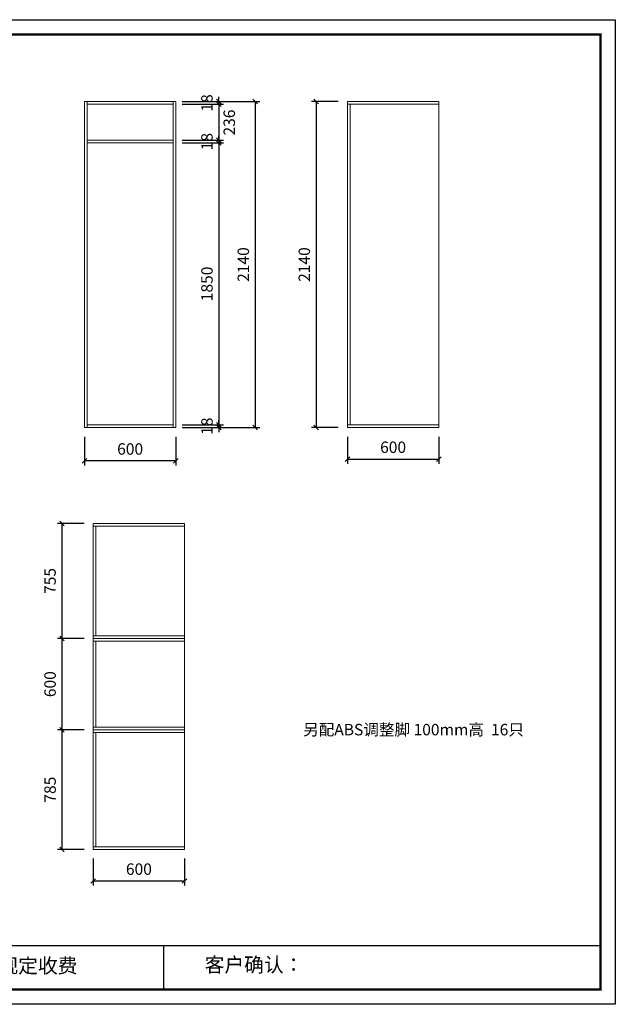
# Model space of a CAD drawing. Units: millimetres. Extents: x 81469 to 90742, y -276102 to -269639.
# Drawn here: x 86834 to 90742, y -276102 to -269639 of the extents above; entities that cross this region are included whole.
import ezdxf

# ---------------------------------------------------------------- set-up
doc = ezdxf.new("R2010")
doc.units = ezdxf.units.MM
doc.header["$LTSCALE"] = 8
doc.layers.add('尺寸', color=7, linetype='Continuous', lineweight=9)
doc.layers.add('橱柜', color=7, linetype='Continuous', lineweight=15)
doc.styles.get("Standard").update_dxf_attribs({"font": 'times.ttf', "height": 75})
doc.dimstyles.new('ISO-25', dxfattribs={"dimtxt": 70, "dimasz": 30, "dimexe": 30, "dimexo": 60, "dimgap": 30, "dimtad": 1, "dimdec": 0, "dimtxsty": 'Standard', "dimblk": 'OBLIQUE', "dimcen": 30, "dimclre": 256, "dimclrt": 256, "dimadec": 0, "dimazin": 0, "dimtfac": 1, "dimtdec": 0, "dimtix": 1, "dimtmove": 2, "dimatfit": 3, "dimldrblk": 'OBLIQUE', "dimfxl": 1, "dimarcsym": 0})

# ---------------------------------------------------------------- blocks, each defined once
blk = doc.blocks.new('帝森衣柜')
at = {"color": 0, "linetype": 'ByBlock', "lineweight": -3}
for p, q in [((1908.9, 385.2), (9176.4, 385.2)), ((6308.1, 385.2), (6308.1, 97.4))]:
    blk.add_line(p, q, dxfattribs=at)
blk.add_lwpolyline([(9273.8, 0), (0, 0), (0, 6462.7), (9273.8, 6462.7)], close=True, dxfattribs=at)
blk.add_lwpolyline([(9273.8, 0), (0, 0), (0, 6462.7), (9273.8, 6462.7)], close=True, dxfattribs=at)
blk.add_lwpolyline([(9273.8, 0), (0, 0), (0, 6462.7), (9273.8, 6462.7)], close=True, dxfattribs=at)
at = {"color": 0, "linetype": 'ByBlock', "lineweight": -3, "const_width": 16.2}
blk.add_lwpolyline([(9176.4, 97.4), (97.6, 97.4), (97.6, 6365.4), (9176.4, 6365.4)], close=True, dxfattribs=at)
blk.add_lwpolyline([(9176.4, 97.4), (97.6, 97.4), (97.6, 6365.4), (9176.4, 6365.4)], close=True, dxfattribs=at)
blk.add_lwpolyline([(9176.4, 97.4), (97.6, 97.4), (97.6, 6365.4), (9176.4, 6365.4)], close=True, dxfattribs=at)
at = {"color": 0, "linetype": 'ByBlock', "lineweight": -3, "char_height": 94.962, "attachment_point": 1}
for s, insert in [('{\\fSimSun|b0|i0|c134|p54;备注：设计方案一经确认不再更改 ，如改制按公司相关规定收费}', (2087.7, 300.9)), ('{\\fSimSun|b0|i0|c134|p54;客户确认：}', (6579.6, 307.1))]:
    blk.add_mtext(s, dxfattribs=dict(at, insert=insert))
blk = doc.blocks.new('_Oblique')
at = {"color": 0, "lineweight": -2}
blk.add_line((-0.5, -0.5), (0.5, 0.5), dxfattribs=at)
blk = doc.blocks.new('*D11')
at = {"layer": 'Defpoints', "color": 0, "transparency": 16777216}
for p in [(87840.9, -270176.1), (87840.9, -270194.1), (88140.9, -270194.1)]:
    blk.add_point(p, dxfattribs=at)
at = {"layer": '橱柜', "lineweight": -2, "transparency": 16777216}
for p, q in [((87900.9, -270176.1), (88170.9, -270176.1)), ((87900.9, -270194.1), (88170.9, -270194.1))]:
    blk.add_line(p, q, dxfattribs=at)
at = {"layer": '橱柜', "color": 0, "lineweight": -2, "transparency": 16777216}
for p, q in [((88140.9, -270176.1), (88140.9, -270146.1)), ((88140.9, -270176.1), (88140.9, -270194.1)), ((88140.9, -270194.1), (88140.9, -270224.1))]:
    blk.add_line(p, q, dxfattribs=at)
at = {"layer": '橱柜', "color": 0, "lineweight": -2, "transparency": 16777216, "xscale": 30, "yscale": 30, "zscale": 30}
for p, rotation in [((88140.9, -270176.1), 270), ((88140.9, -270194.1), 90)]:
    blk.add_blockref('_Oblique', p, dxfattribs=dict(at, rotation=rotation))
at = {"layer": '橱柜', "transparency": 16777216, "insert": (88072.7, -270185.1), "char_height": 75, "attachment_point": 5, "rotation": 90}
blk.add_mtext('18', dxfattribs=at)
blk = doc.blocks.new('*D12')
at = {"layer": 'Defpoints', "color": 0, "transparency": 16777216}
for p in [(87840.9, -270194.1), (87840.9, -270430.1), (88140.9, -270430.1)]:
    blk.add_point(p, dxfattribs=at)
at = {"layer": '橱柜', "lineweight": -2, "transparency": 16777216}
for p, q in [((87900.9, -270194.1), (88170.9, -270194.1)), ((87900.9, -270430.1), (88170.9, -270430.1))]:
    blk.add_line(p, q, dxfattribs=at)
at = {"layer": '橱柜', "color": 0, "lineweight": -2, "transparency": 16777216}
blk.add_line((88140.9, -270194.1), (88140.9, -270430.1), dxfattribs=at)
at = {"layer": '橱柜', "color": 0, "lineweight": -2, "transparency": 16777216, "xscale": 30, "yscale": 30, "zscale": 30}
for p, rotation in [((88140.9, -270194.1), 90), ((88140.9, -270430.1), 270)]:
    blk.add_blockref('_Oblique', p, dxfattribs=dict(at, rotation=rotation))
at = {"layer": '橱柜', "transparency": 16777216, "insert": (88219, -270313.9), "char_height": 75, "attachment_point": 5, "rotation": 90}
blk.add_mtext('236', dxfattribs=at)
blk = doc.blocks.new('*D13')
at = {"layer": 'Defpoints', "color": 0, "transparency": 16777216}
for p in [(87840.9, -270430.1), (87840.9, -270448.1), (88140.9, -270448.1)]:
    blk.add_point(p, dxfattribs=at)
at = {"layer": '橱柜', "color": 0, "lineweight": -2, "transparency": 16777216}
for p, q in [((88140.9, -270430.1), (88140.9, -270400.1)), ((88140.9, -270430.1), (88140.9, -270448.1)), ((88140.9, -270448.1), (88140.9, -270478.1))]:
    blk.add_line(p, q, dxfattribs=at)
at = {"layer": '橱柜', "lineweight": -2, "transparency": 16777216}
for p, q in [((87900.9, -270430.1), (88170.9, -270430.1)), ((87900.9, -270448.1), (88170.9, -270448.1))]:
    blk.add_line(p, q, dxfattribs=at)
at = {"layer": '橱柜', "color": 0, "lineweight": -2, "transparency": 16777216, "xscale": 30, "yscale": 30, "zscale": 30}
for p, rotation in [((88140.9, -270430.1), 270), ((88140.9, -270448.1), 90)]:
    blk.add_blockref('_Oblique', p, dxfattribs=dict(at, rotation=rotation))
at = {"layer": '橱柜', "transparency": 16777216, "insert": (88072.7, -270439.1), "char_height": 75, "attachment_point": 5, "rotation": 90}
blk.add_mtext('18', dxfattribs=at)
blk = doc.blocks.new('*D14')
at = {"layer": 'Defpoints', "color": 0, "transparency": 16777216}
for p in [(87840.9, -270448.1), (87840.9, -272298.1), (88140.9, -272298.1)]:
    blk.add_point(p, dxfattribs=at)
at = {"layer": '橱柜', "lineweight": -2, "transparency": 16777216}
for p, q in [((87900.9, -270448.1), (88170.9, -270448.1)), ((87900.9, -272298.1), (88170.9, -272298.1))]:
    blk.add_line(p, q, dxfattribs=at)
at = {"layer": '橱柜', "color": 0, "lineweight": -2, "transparency": 16777216}
blk.add_line((88140.9, -270448.1), (88140.9, -272298.1), dxfattribs=at)
at = {"layer": '橱柜', "color": 0, "lineweight": -2, "transparency": 16777216, "xscale": 30, "yscale": 30, "zscale": 30}
for p, rotation in [((88140.9, -270448.1), 90), ((88140.9, -272298.1), 270)]:
    blk.add_blockref('_Oblique', p, dxfattribs=dict(at, rotation=rotation))
at = {"layer": '橱柜', "transparency": 16777216, "insert": (88072.7, -271373.1), "char_height": 75, "attachment_point": 5, "rotation": 90}
blk.add_mtext('1850', dxfattribs=at)
blk = doc.blocks.new('*D15')
at = {"layer": 'Defpoints', "color": 0, "transparency": 16777216}
for p in [(87840.9, -272298.1), (87840.9, -272316.1), (88140.9, -272316.1)]:
    blk.add_point(p, dxfattribs=at)
at = {"layer": '橱柜', "color": 0, "lineweight": -2, "transparency": 16777216}
for p, q in [((88140.9, -272298.1), (88140.9, -272268.1)), ((88140.9, -272298.1), (88140.9, -272316.1)), ((88140.9, -272316.1), (88140.9, -272346.1))]:
    blk.add_line(p, q, dxfattribs=at)
at = {"layer": '橱柜', "lineweight": -2, "transparency": 16777216}
for p, q in [((87900.9, -272298.1), (88170.9, -272298.1)), ((87900.9, -272316.1), (88170.9, -272316.1))]:
    blk.add_line(p, q, dxfattribs=at)
at = {"layer": '橱柜', "color": 0, "lineweight": -2, "transparency": 16777216, "xscale": 30, "yscale": 30, "zscale": 30}
for p, rotation in [((88140.9, -272298.1), 270), ((88140.9, -272316.1), 90)]:
    blk.add_blockref('_Oblique', p, dxfattribs=dict(at, rotation=rotation))
at = {"layer": '橱柜', "transparency": 16777216, "insert": (88072.7, -272307.1), "char_height": 75, "attachment_point": 5, "rotation": 90}
blk.add_mtext('18', dxfattribs=at)
blk = doc.blocks.new('*D16')
at = {"layer": 'Defpoints', "color": 0, "transparency": 16777216}
for p in [(87858.9, -270176.1), (87858.9, -272316.1), (88379.5, -272316.1)]:
    blk.add_point(p, dxfattribs=at)
at = {"layer": '橱柜', "lineweight": -2, "transparency": 16777216}
for p, q in [((87918.9, -270176.1), (88409.5, -270176.1)), ((87918.9, -272316.1), (88409.5, -272316.1))]:
    blk.add_line(p, q, dxfattribs=at)
at = {"layer": '橱柜', "color": 0, "lineweight": -2, "transparency": 16777216}
blk.add_line((88379.5, -270176.1), (88379.5, -272316.1), dxfattribs=at)
at = {"layer": '橱柜', "color": 0, "lineweight": -2, "transparency": 16777216, "xscale": 30, "yscale": 30, "zscale": 30}
for p, rotation in [((88379.5, -270176.1), 90), ((88379.5, -272316.1), 270)]:
    blk.add_blockref('_Oblique', p, dxfattribs=dict(at, rotation=rotation))
at = {"layer": '橱柜', "transparency": 16777216, "insert": (88311.3, -271246.1), "char_height": 75, "attachment_point": 5, "rotation": 90}
blk.add_mtext('2140', dxfattribs=at)
blk = doc.blocks.new('*D17')
at = {"layer": 'Defpoints', "color": 0, "transparency": 16777216}
for p in [(87258.9, -272316.1), (87858.9, -272316.1), (87258.9, -272534.5)]:
    blk.add_point(p, dxfattribs=at)
at = {"layer": '橱柜', "lineweight": -2, "transparency": 16777216}
for p, q in [((87258.9, -272376.1), (87258.9, -272564.5)), ((87858.9, -272376.1), (87858.9, -272564.5))]:
    blk.add_line(p, q, dxfattribs=at)
at = {"layer": '橱柜', "color": 0, "lineweight": -2, "transparency": 16777216}
blk.add_line((87858.9, -272534.5), (87258.9, -272534.5), dxfattribs=at)
at = {"layer": '橱柜', "color": 0, "lineweight": -2, "transparency": 16777216, "xscale": 30, "yscale": 30, "zscale": 30, "rotation": 180}
blk.add_blockref('_Oblique', (87258.9, -272534.5), dxfattribs=at)
at = {"layer": '橱柜', "color": 0, "lineweight": -2, "transparency": 16777216, "xscale": 30, "yscale": 30, "zscale": 30}
blk.add_blockref('_Oblique', (87858.9, -272534.5), dxfattribs=at)
at = {"layer": '橱柜', "transparency": 16777216, "insert": (87558.9, -272466.3), "char_height": 75, "attachment_point": 5}
blk.add_mtext('600', dxfattribs=at)
blk = doc.blocks.new('*D35')
at = {"layer": 'Defpoints', "color": 0, "transparency": 16777216}
for p in [(88984.4, -270176.1), (88779.5, -272316.1), (88984.4, -272316.1)]:
    blk.add_point(p, dxfattribs=at)
at = {"layer": '橱柜', "lineweight": -2, "transparency": 16777216}
for p, q in [((88924.4, -270176.1), (88749.5, -270176.1)), ((88924.4, -272316.1), (88749.5, -272316.1))]:
    blk.add_line(p, q, dxfattribs=at)
at = {"layer": '橱柜', "color": 0, "lineweight": -2, "transparency": 16777216}
blk.add_line((88779.5, -270176.1), (88779.5, -272316.1), dxfattribs=at)
at = {"layer": '橱柜', "color": 0, "lineweight": -2, "transparency": 16777216, "xscale": 30, "yscale": 30, "zscale": 30}
for p, rotation in [((88779.5, -270176.1), 90), ((88779.5, -272316.1), 270)]:
    blk.add_blockref('_Oblique', p, dxfattribs=dict(at, rotation=rotation))
at = {"layer": '橱柜', "transparency": 16777216, "insert": (88711.4, -271246.1), "char_height": 75, "attachment_point": 5, "rotation": 90}
blk.add_mtext('2140', dxfattribs=at)
blk = doc.blocks.new('*D36')
at = {"layer": 'Defpoints', "color": 0, "transparency": 16777216}
for p in [(88984.4, -272316.1), (89584.4, -272316.1), (89584.4, -272523)]:
    blk.add_point(p, dxfattribs=at)
at = {"layer": '橱柜', "lineweight": -2, "transparency": 16777216}
for p, q in [((88984.4, -272376.1), (88984.4, -272553)), ((89584.4, -272376.1), (89584.4, -272553))]:
    blk.add_line(p, q, dxfattribs=at)
at = {"layer": '橱柜', "color": 0, "lineweight": -2, "transparency": 16777216}
blk.add_line((88984.4, -272523), (89584.4, -272523), dxfattribs=at)
at = {"layer": '橱柜', "color": 0, "lineweight": -2, "transparency": 16777216, "xscale": 30, "yscale": 30, "zscale": 30, "rotation": 180}
blk.add_blockref('_Oblique', (88984.4, -272523), dxfattribs=at)
at = {"layer": '橱柜', "color": 0, "lineweight": -2, "transparency": 16777216, "xscale": 30, "yscale": 30, "zscale": 30}
blk.add_blockref('_Oblique', (89584.4, -272523), dxfattribs=at)
at = {"layer": '橱柜', "transparency": 16777216, "insert": (89284.4, -272454.9), "char_height": 75, "attachment_point": 5}
blk.add_mtext('600', dxfattribs=at)
blk = doc.blocks.new('*D37')
at = {"layer": 'Defpoints', "color": 0, "transparency": 16777216}
for p in [(87316.3, -272945.3), (87111.5, -273700.3), (87316.3, -273700.3)]:
    blk.add_point(p, dxfattribs=at)
at = {"layer": '橱柜', "lineweight": -2, "transparency": 16777216}
for p, q in [((87256.3, -272945.3), (87081.5, -272945.3)), ((87256.3, -273700.3), (87081.5, -273700.3))]:
    blk.add_line(p, q, dxfattribs=at)
at = {"layer": '橱柜', "color": 0, "lineweight": -2, "transparency": 16777216}
blk.add_line((87111.5, -272945.3), (87111.5, -273700.3), dxfattribs=at)
at = {"layer": '橱柜', "color": 0, "lineweight": -2, "transparency": 16777216, "xscale": 30, "yscale": 30, "zscale": 30}
for p, rotation in [((87111.5, -272945.3), 90), ((87111.5, -273700.3), 270)]:
    blk.add_blockref('_Oblique', p, dxfattribs=dict(at, rotation=rotation))
at = {"layer": '橱柜', "transparency": 16777216, "insert": (87043.2, -273322.8), "char_height": 75, "attachment_point": 5, "rotation": 90}
blk.add_mtext('755', dxfattribs=at)
blk = doc.blocks.new('*D40')
at = {"layer": 'Defpoints', "color": 0, "transparency": 16777216}
for p in [(87316.3, -273700.3), (87111.5, -274300.3), (87316.3, -274300.3)]:
    blk.add_point(p, dxfattribs=at)
at = {"layer": '橱柜', "lineweight": -2, "transparency": 16777216}
for p, q in [((87256.3, -273700.3), (87081.5, -273700.3)), ((87256.3, -274300.3), (87081.5, -274300.3))]:
    blk.add_line(p, q, dxfattribs=at)
at = {"layer": '橱柜', "color": 0, "lineweight": -2, "transparency": 16777216}
blk.add_line((87111.5, -273700.3), (87111.5, -274300.3), dxfattribs=at)
at = {"layer": '橱柜', "color": 0, "lineweight": -2, "transparency": 16777216, "xscale": 30, "yscale": 30, "zscale": 30}
for p, rotation in [((87111.5, -273700.3), 90), ((87111.5, -274300.3), 270)]:
    blk.add_blockref('_Oblique', p, dxfattribs=dict(at, rotation=rotation))
at = {"layer": '橱柜', "transparency": 16777216, "insert": (87043.3, -274000.3), "char_height": 75, "attachment_point": 5, "rotation": 90}
blk.add_mtext('600', dxfattribs=at)
blk = doc.blocks.new('*D41')
at = {"layer": 'Defpoints', "color": 0, "transparency": 16777216}
for p in [(87316.3, -274300.3), (87111.5, -275085.3), (87316.3, -275085.3)]:
    blk.add_point(p, dxfattribs=at)
at = {"layer": '橱柜', "lineweight": -2, "transparency": 16777216}
for p, q in [((87256.3, -274300.3), (87081.5, -274300.3)), ((87256.3, -275085.3), (87081.5, -275085.3))]:
    blk.add_line(p, q, dxfattribs=at)
at = {"layer": '橱柜', "color": 0, "lineweight": -2, "transparency": 16777216}
blk.add_line((87111.5, -274300.3), (87111.5, -275085.3), dxfattribs=at)
at = {"layer": '橱柜', "color": 0, "lineweight": -2, "transparency": 16777216, "xscale": 30, "yscale": 30, "zscale": 30}
for p, rotation in [((87111.5, -274300.3), 90), ((87111.5, -275085.3), 270)]:
    blk.add_blockref('_Oblique', p, dxfattribs=dict(at, rotation=rotation))
at = {"layer": '橱柜', "transparency": 16777216, "insert": (87043.2, -274692.8), "char_height": 75, "attachment_point": 5, "rotation": 90}
blk.add_mtext('785', dxfattribs=at)
blk = doc.blocks.new('*D42')
at = {"layer": 'Defpoints', "color": 0, "transparency": 16777216}
for p in [(87316.3, -275085.3), (87916.3, -275085.3), (87916.3, -275292.1)]:
    blk.add_point(p, dxfattribs=at)
at = {"layer": '橱柜', "lineweight": -2, "transparency": 16777216}
for p, q in [((87316.3, -275145.3), (87316.3, -275322.1)), ((87916.3, -275145.3), (87916.3, -275322.1))]:
    blk.add_line(p, q, dxfattribs=at)
at = {"layer": '橱柜', "color": 0, "lineweight": -2, "transparency": 16777216}
blk.add_line((87316.3, -275292.1), (87916.3, -275292.1), dxfattribs=at)
at = {"layer": '橱柜', "color": 0, "lineweight": -2, "transparency": 16777216, "xscale": 30, "yscale": 30, "zscale": 30, "rotation": 180}
blk.add_blockref('_Oblique', (87316.3, -275292.1), dxfattribs=at)
at = {"layer": '橱柜', "color": 0, "lineweight": -2, "transparency": 16777216, "xscale": 30, "yscale": 30, "zscale": 30}
blk.add_blockref('_Oblique', (87916.3, -275292.1), dxfattribs=at)
at = {"layer": '橱柜', "transparency": 16777216, "insert": (87616.3, -275224), "char_height": 75, "attachment_point": 5}
blk.add_mtext('600', dxfattribs=at)

msp = doc.modelspace()

# ---------------------------------------------------------------- linework, layer by layer
at = {"layer": '橱柜'}
for p, q in [((87276.9, -272316.1), (87276.9, -270176.1)), ((87276.9, -270194.1), (87840.9, -270194.1)), ((87840.9, -270176.1), (87840.9, -272316.1)), ((88984.4, -270176.1), (88984.4, -272316.1)), ((89584.4, -270176.1), (88984.4, -270176.1)), ((89584.4, -270194.1), (88984.4, -270194.1)), ((89002.4, -270194.1), (89002.4, -272298.1)), ((89584.4, -272316.1), (89584.4, -270176.1)), ((87840.9, -270430.1), (87276.9, -270430.1)), ((87840.9, -270448.1), (87276.9, -270448.1)), ((87840.9, -272298.1), (87276.9, -272298.1)), ((88984.4, -272298.1), (89584.4, -272298.1)), ((88984.4, -272316.1), (89584.4, -272316.1)), ((87316.3, -272945.3), (87316.3, -273700.3)), ((87916.3, -272945.3), (87316.3, -272945.3)), ((87916.3, -272963.3), (87316.3, -272963.3)), ((87334.3, -272963.3), (87334.3, -273682.3)), ((87916.3, -273700.3), (87916.3, -272945.3)), ((87316.3, -273682.3), (87916.3, -273682.3)), ((87316.3, -273700.3), (87916.3, -273700.3)), ((87316.3, -273700.3), (87316.3, -274300.3)), ((87916.3, -273700.3), (87316.3, -273700.3)), ((87916.3, -273718.3), (87316.3, -273718.3)), ((87334.3, -273718.3), (87334.3, -274282.3)), ((87916.3, -274300.3), (87916.3, -273700.3)), ((87316.3, -274282.3), (87916.3, -274282.3)), ((87316.3, -274300.3), (87916.3, -274300.3)), ((87316.3, -274300.3), (87316.3, -275085.3)), ((87916.3, -274300.3), (87316.3, -274300.3)), ((87916.3, -274318.3), (87316.3, -274318.3)), ((87334.3, -274318.3), (87334.3, -275067.3)), ((87916.3, -275085.3), (87916.3, -274300.3)), ((87316.3, -275067.3), (87916.3, -275067.3)), ((87316.3, -275085.3), (87916.3, -275085.3))]:
    msp.add_line(p, q, dxfattribs=at)
msp.add_lwpolyline([(87258.9, -270176.1), (87858.9, -270176.1), (87858.9, -272316.1), (87258.9, -272316.1)], close=True, dxfattribs=at)

# ---------------------------------------------------------------- block references
at = {"layer": '尺寸'}
msp.add_blockref('帝森衣柜', (81468.6, -276101.6), dxfattribs=at)

# ---------------------------------------------------------------- texts
at = {"layer": '橱柜', "insert": (88693.8, -274261.2), "char_height": 75, "attachment_point": 1}
msp.add_mtext_dynamic_manual_height_columns('{\\fSimSun|b0|i0|c134|p2;另配}ABS{\\fSimSun|b0|i0|c134|p2;调整脚} 100mm{\\fSimSun|b0|i0|c134|p2;高}  16{\\fSimSun|b0|i0|c134|p2;只}', width=1740.021, gutter_width=375, heights=[0], dxfattribs=at)

# ---------------------------------------------------------------- dimensions: what is measured, and where the dimension line sits
at = {"layer": '橱柜'}
for base, p1, p2, picture, middle in [((88140.9, -270194.1), (87840.9, -270176.1), (87840.9, -270194.1), '*D11', (88072.7, -270185.1)), ((88379.5, -272316.1), (87858.9, -270176.1), (87858.9, -272316.1), '*D16', (88311.3, -271246.1)), ((88779.5, -272316.1), (88984.4, -270176.1), (88984.4, -272316.1), '*D35', (88711.4, -271246.1)), ((88140.9, -270448.1), (87840.9, -270430.1), (87840.9, -270448.1), '*D13', (88072.7, -270439.1)), ((88140.9, -272298.1), (87840.9, -270448.1), (87840.9, -272298.1), '*D14', (88072.7, -271373.1)), ((88140.9, -272316.1), (87840.9, -272298.1), (87840.9, -272316.1), '*D15', (88072.7, -272307.1)), ((87111.5, -273700.3), (87316.3, -272945.3), (87316.3, -273700.3), '*D37', (87043.2, -273322.8)), ((87111.5, -274300.3), (87316.3, -273700.3), (87316.3, -274300.3), '*D40', (87043.3, -274000.3)), ((87111.5, -275085.3), (87316.3, -274300.3), (87316.3, -275085.3), '*D41', (87043.2, -274692.8))]:
    dim = msp.add_linear_dim(base=base, p1=p1, p2=p2, angle=90, dimstyle='ISO-25', dxfattribs=at)
    dim.commit()
    dim.dimension.update_dxf_attribs({"geometry": picture, "text_midpoint": middle})
dim = msp.add_linear_dim(base=(88140.9, -270430.1), p1=(87840.9, -270194.1), p2=(87840.9, -270430.1), angle=90, dimstyle='ISO-25', dxfattribs=at)
dim.commit()
dim.dimension.update_dxf_attribs({"geometry": '*D12', "text_midpoint": (88219, -270313.9), "dimtype": 128})
for base, p1, p2, picture, middle in [((87258.9, -272534.5), (87858.9, -272316.1), (87258.9, -272316.1), '*D17', (87558.9, -272466.3)), ((89584.4, -272523), (88984.4, -272316.1), (89584.4, -272316.1), '*D36', (89284.4, -272454.9)), ((87916.3, -275292.1), (87316.3, -275085.3), (87916.3, -275085.3), '*D42', (87616.3, -275224))]:
    dim = msp.add_linear_dim(base=base, p1=p1, p2=p2, dimstyle='ISO-25', dxfattribs=at)
    dim.commit()
    dim.dimension.update_dxf_attribs({"geometry": picture, "text_midpoint": middle})

doc.saveas('drawing.dxf')
